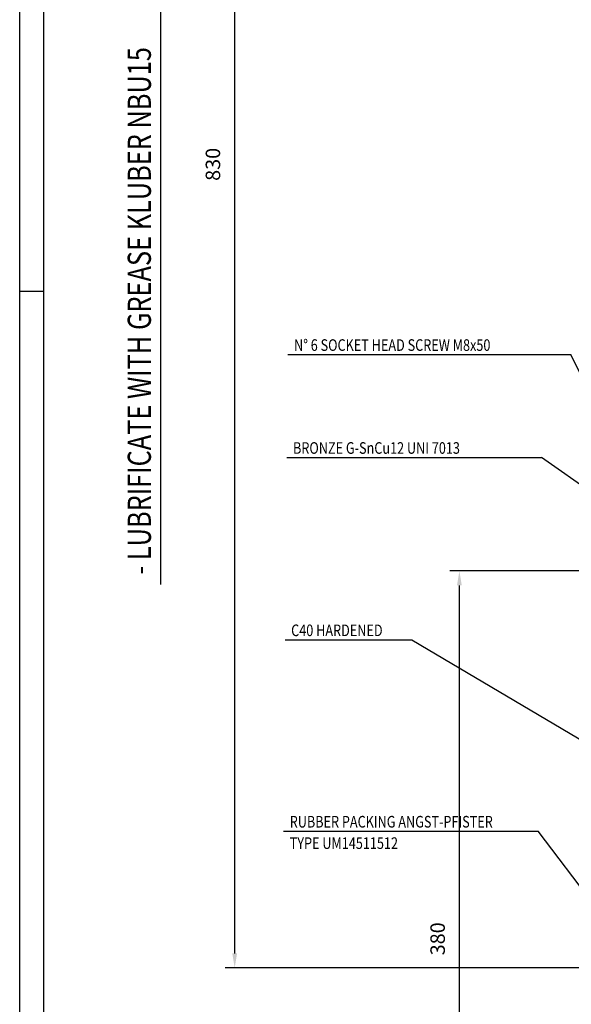
# Model space of a CAD drawing. Extents: x 61 to 2164, y -18 to 1467.
# Drawn here: x 61 to 346, y 356 to 864 of the extents above; entities that cross this region are included whole.
import ezdxf
from ezdxf.enums import TextEntityAlignment as Align

# ---------------------------------------------------------------- set-up
doc = ezdxf.new("R2010")
doc.units = 0
doc.header["$LTSCALE"] = 25
doc.layers.get('0').update_dxf_attribs({"linetype": 'CONTINUOUS'})
doc.layers.get('DEFPOINTS').update_dxf_attribs({"linetype": 'CONTINUOUS'})
doc.layers.add('L1', color=7, linetype='CONTINUOUS')
doc.layers.add('QUOTE', color=1, linetype='CONTINUOUS')
doc.styles.add('QUOTE', font='simplex', dxfattribs={"width": 0.8, "oblique": 10, "height": 6})
doc.styles.get("Standard").update_dxf_attribs({"font": 'romans.shx'})
doc.dimstyles.get("Standard").update_dxf_attribs({"dimscale": 2.5, "dimtxt": 3, "dimasz": 3, "dimexe": 2, "dimexo": 2, "dimgap": 0.1, "dimtad": 1, "dimdec": 1, "dimtxsty": 'STANDARD', "dimcen": 0.09, "dimclrd": 1, "dimclre": 1, "dimclrt": 2, "dimaunit": 1, "dimazin": 3, "dimtfac": 0.666667, "dimtdec": 1, "dimtmove": 0, "dimatfit": 3, "dimtolj": 1})

# ---------------------------------------------------------------- blocks, each defined once
blk = doc.blocks.new('*D39')
at = {"color": 1, "linetype": 'BYBLOCK'}
for p, q in [((371.74, 579.78), (283.57, 579.78)), ((288.57, 207.28), (288.57, 572.28)), ((371.74, 199.78), (283.57, 199.78))]:
    blk.add_line(p, q, dxfattribs=at)
for points in [[(287.32, 572.28), (289.82, 572.28), (288.57, 579.78)], [(287.32, 207.28), (289.82, 207.28), (288.57, 199.78)]]:
    blk.add_solid(points, dxfattribs=at)
at = {"layer": 'DEFPOINTS', "color": 0, "linetype": 'BYBLOCK'}
for p in [(288.57, 579.78), (376.74, 579.78), (376.74, 199.78)]:
    blk.add_point(p, dxfattribs=at)
at = {"color": 2, "linetype": 'BYBLOCK'}
blk.add_text('380', height=7.5, rotation=90, dxfattribs=at).set_placement((281.07, 389.78), align=Align.CENTER)
blk = doc.blocks.new('A1')
at = {"color": 1, "linetype": 'CONTINUOUS'}
for p, q in [((0, 0), (0, 594)), ((5, 297), (0, 297))]:
    blk.add_line(p, q, dxfattribs=at)
at = {"linetype": 'CONTINUOUS'}
blk.add_line((5, 5), (5, 589), dxfattribs=at)
blk = doc.blocks.new('*D47')
at = {"color": 1, "linetype": 'BYBLOCK'}
for p, q in [((336.5, 1204.78), (167.41, 1204.78)), ((172.41, 382.28), (172.41, 1197.28)), ((351.5, 374.78), (167.41, 374.78))]:
    blk.add_line(p, q, dxfattribs=at)
for points in [[(171.16, 1197.28), (173.66, 1197.28), (172.41, 1204.78)], [(171.16, 382.28), (173.66, 382.28), (172.41, 374.78)]]:
    blk.add_solid(points, dxfattribs=at)
at = {"layer": 'DEFPOINTS', "color": 0, "linetype": 'BYBLOCK'}
for p in [(172.41, 1204.78), (341.5, 1204.78), (356.5, 374.78)]:
    blk.add_point(p, dxfattribs=at)
at = {"color": 2, "linetype": 'BYBLOCK'}
blk.add_text('830', height=7.5, rotation=90, dxfattribs=at).set_placement((164.91, 789.78), align=Align.CENTER)

msp = doc.modelspace()

# ---------------------------------------------------------------- linework, layer by layer
at = {"layer": 'L1', "color": 1}
for p, q in [((383.81, 615.6), (346.12, 691.55)), ((402.09, 588.18), (331.04, 638.41)), ((264, 544.22), (387.47, 471.1)), ((371.62, 389.46), (329.33, 445.37))]:
    msp.add_line(p, q, dxfattribs=at)
at = {"layer": 'QUOTE'}
for p, q in [((134.31, 572.77), (134.31, 916.1)), ((199.95, 691.55), (346.12, 691.55)), ((199.42, 638.41), (331.04, 638.41)), ((198.45, 544.22), (264, 544.22)), ((197.71, 445.37), (329.33, 445.37))]:
    msp.add_line(p, q, dxfattribs=at)

# ---------------------------------------------------------------- block references
at = {"layer": 'L1', "xscale": 2.5, "yscale": 2.5, "zscale": 2.5}
msp.add_blockref('A1', (61.26, -18.37), dxfattribs=at)

# ---------------------------------------------------------------- texts
at = {"layer": 'QUOTE', "color": 2, "style": 'QUOTE', "oblique": 10, "width": 0.8}
msp.add_text('- LUBRIFICATE WITH GREASE KLUBER NBU15', height=12, rotation=90, dxfattribs=at).set_placement((129.1, 577.91))
for s, p in [('N%%d 6 SOCKET HEAD SCREW M8x50', (203.09, 693.44)), ('BRONZE G-SnCu12 UNI 7013', (202.57, 640.29)), ('C40 HARDENED', (201.6, 546.11)), ('RUBBER PACKING ANGST-PFISTER ', (200.86, 447.25)), ('TYPE UM14511512', (200.86, 436.19))]:
    msp.add_text(s, height=6, dxfattribs=at).set_placement(p)

# ---------------------------------------------------------------- dimensions: what is measured, and where the dimension line sits
at = {"layer": 'L1', "color": 7}
dim = msp.add_linear_dim(base=(172.41, 1204.78), p1=(356.5, 374.78), p2=(341.5, 1204.78), angle=90, dimstyle='STANDARD', dxfattribs=at)
dim.commit()
dim.dimension.update_dxf_attribs({"geometry": '*D47', "text_midpoint": (164.91, 789.78)})
at = {"layer": 'QUOTE'}
dim = msp.add_linear_dim(base=(288.57, 579.78), p1=(376.74, 199.78), p2=(376.74, 579.78), angle=90, dimstyle='Standard', dxfattribs=at)
dim.commit()
dim.dimension.update_dxf_attribs({"geometry": '*D39', "text_midpoint": (281.07, 389.78)})

doc.saveas('drawing.dxf')
